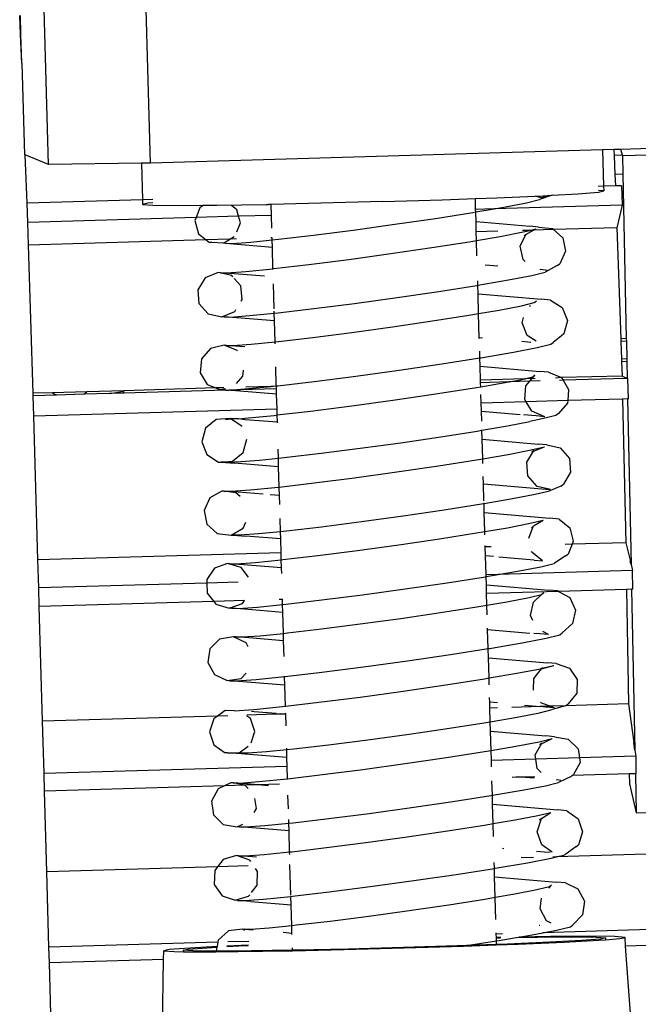
# Model space of a CAD drawing. Units: inches. Extents: x 236 to 1353, y 680 to 1110.
# Drawn here: x 1289 to 1292, y 817 to 822 of the extents above; entities that cross this region are included whole.
import ezdxf

# ---------------------------------------------------------------- set-up
doc = ezdxf.new("R2010")
doc.units = ezdxf.units.IN
doc.header["$MEASUREMENT"] = 0
doc.layers.add('Edges', color=7, linetype='Continuous')

# ---------------------------------------------------------------- blocks, each defined once
blk = doc.blocks.new('Excavator Vibratory Hammer rs')
at = {"layer": 'Edges'}
for p, q in [((10.216, -9.2839), (10.1903, -8.3829)), ((10.7262, -9.2778), (10.7005, -8.3768)), ((10.0753, -8.6342), (10.0715, -8.5398)), ((10.0781, -8.6342), (10.0754, -8.5397)), ((10.0781, -8.6342), (10.0753, -8.6342)), ((10.0822, -8.7777), (10.0753, -8.6342)), ((10.0822, -8.7777), (10.0781, -8.6342)), ((10.0822, -8.7777), (10.081, -8.7777)), ((10.0822, -8.7777), (10.0952, -9.2355)), ((17.368, -9.0835), (13.0822, -9.2089)), ((13.0896, -9.2401), (17.3754, -9.1147)), ((12.9901, -9.2116), (10.7262, -9.2778)), ((13.047, -9.2099), (12.9901, -9.2116)), ((12.9901, -9.2116), (12.9953, -9.3932)), ((13.0822, -9.2089), (13.047, -9.2099)), ((13.047, -9.2099), (13.0482, -9.2399)), ((13.0893, -9.2387), (13.0822, -9.2089)), ((10.0991, -9.2371), (10.0952, -9.2355)), ((10.1086, -9.4777), (10.0991, -9.2371)), ((10.216, -9.2839), (10.0991, -9.2371)), ((13.0893, -9.2387), (13.0482, -9.2399)), ((13.0482, -9.2399), (13.0519, -9.335)), ((13.0896, -9.2401), (13.0893, -9.2387)), ((13.0896, -9.2401), (13.0916, -9.3338)), ((10.6807, -9.2784), (10.216, -9.2839)), ((10.7262, -9.2778), (10.6807, -9.2784)), ((10.6807, -9.2784), (10.6859, -9.4608)), ((13.0916, -9.3338), (13.0519, -9.335)), ((13.0519, -9.335), (13.0541, -9.3915)), ((13.0916, -9.3338), (13.1088, -10.1553)), ((12.9953, -9.3932), (12.9683, -9.394)), ((13.0541, -9.3915), (12.9953, -9.3932)), ((12.9953, -9.3932), (12.9959, -9.4171)), ((13.0851, -9.3906), (13.0541, -9.3915)), ((13.0851, -9.3906), (13.0883, -9.4876)), ((12.1868, -9.4609), (12.353, -9.4547)), ((12.353, -9.4547), (12.4605, -9.4508)), ((12.3545, -9.5091), (12.353, -9.4547)), ((12.4605, -9.4508), (12.6532, -9.4424)), ((12.6532, -9.4424), (12.692, -9.4407)), ((12.6847, -9.4514), (12.6532, -9.4424)), ((12.7371, -9.4382), (12.6734, -9.4603)), ((12.7197, -9.4392), (12.6847, -9.4514)), ((12.692, -9.4407), (12.7197, -9.4392)), ((12.7197, -9.4392), (12.7371, -9.4382)), ((12.7371, -9.4382), (12.8654, -9.4313)), ((12.8654, -9.4313), (12.9691, -9.4232)), ((12.9959, -9.4171), (12.9689, -9.4151)), ((12.9691, -9.4232), (12.9959, -9.4171)), ((10.6859, -9.4608), (10.1086, -9.4777)), ((10.1118, -9.5747), (10.1086, -9.4777)), ((10.7376, -9.4593), (10.6859, -9.4608)), ((10.6859, -9.4608), (10.6866, -9.4847)), ((10.7134, -9.4785), (10.6866, -9.4847)), ((10.6866, -9.4847), (10.7385, -9.4885)), ((10.7381, -9.4766), (10.7134, -9.4785)), ((10.7385, -9.4885), (10.8655, -9.4898)), ((10.8655, -9.4898), (10.9931, -9.4889)), ((10.9742, -9.5008), (10.9545, -9.5501)), ((10.9931, -9.4889), (10.9742, -9.5008)), ((10.9931, -9.4889), (11.059, -9.4885)), ((11.059, -9.4885), (11.3058, -9.4846)), ((11.1583, -9.5109), (11.1326, -9.4904)), ((11.3058, -9.4846), (11.3167, -9.4843)), ((11.3307, -9.4855), (11.3167, -9.4843)), ((11.3307, -9.4855), (11.3306, -9.484)), ((11.8896, -9.4703), (11.3307, -9.4855)), ((11.3322, -9.539), (11.3307, -9.4855)), ((11.8896, -9.4703), (12.1868, -9.4609)), ((12.4472, -9.5064), (12.3545, -9.5091)), ((12.3549, -9.5222), (12.4472, -9.5064)), ((13.0883, -9.4876), (12.4472, -9.5064)), ((12.4472, -9.5064), (12.4949, -9.4982)), ((12.4949, -9.4982), (12.6087, -9.4763)), ((12.6087, -9.4763), (12.6734, -9.4603)), ((13.0883, -9.4876), (13.062, -9.6013)), ((10.9545, -9.5501), (10.1118, -9.5747)), ((10.9545, -9.5501), (10.9487, -9.5647)), ((11.1673, -9.5438), (10.9545, -9.5501)), ((11.1673, -9.5438), (11.1583, -9.5109)), ((11.3322, -9.539), (11.1673, -9.5438)), ((11.1763, -9.5771), (11.1673, -9.5438)), ((11.334, -9.6025), (11.3322, -9.539)), ((11.9498, -9.5839), (12.1538, -9.554)), ((12.1538, -9.554), (12.3397, -9.5247)), ((12.3397, -9.5247), (12.3549, -9.5222)), ((12.3549, -9.5222), (12.3545, -9.5091)), ((12.3563, -9.5705), (12.3549, -9.5222)), ((10.1154, -9.6875), (10.1118, -9.5747)), ((10.9487, -9.5647), (10.9667, -9.6309)), ((11.1588, -9.621), (11.1763, -9.5771)), ((11.7415, -9.6126), (11.9498, -9.5839)), ((12.3577, -9.6219), (12.3563, -9.5705)), ((12.3563, -9.5705), (12.626, -9.5935)), ((12.6257, -9.6141), (12.6573, -9.6063)), ((12.6686, -9.5974), (12.626, -9.5935)), ((12.644, -9.6135), (12.6573, -9.6063)), ((12.6686, -9.5974), (12.7386, -9.6052)), ((12.7386, -9.6052), (12.7446, -9.6106)), ((13.062, -9.6013), (12.7446, -9.6106)), ((13.062, -9.6013), (13.0809, -10.1561)), ((10.9667, -9.6309), (11.0052, -9.6615)), ((11.1236, -9.658), (11.1448, -9.6448)), ((11.3354, -9.6513), (11.3291, -9.652)), ((11.3357, -9.6617), (11.3354, -9.6513)), ((11.3682, -9.6584), (11.5431, -9.638)), ((11.5431, -9.638), (11.7415, -9.6126)), ((12.4658, -9.6187), (12.3577, -9.6219)), ((12.359, -9.6647), (12.3577, -9.6219)), ((12.359, -9.6647), (12.4777, -9.6444)), ((12.4777, -9.6444), (12.5922, -9.6223)), ((12.578, -9.6934), (12.6057, -9.6344)), ((12.6257, -9.6141), (12.589, -9.6151)), ((12.5922, -9.6223), (12.6257, -9.6141)), ((12.5969, -9.6392), (12.6057, -9.6344)), ((12.6057, -9.6344), (12.644, -9.6135)), ((12.6057, -9.6344), (12.6073, -9.6311)), ((12.644, -9.6135), (12.6257, -9.6141)), ((12.7446, -9.6106), (12.644, -9.6135)), ((12.7446, -9.6106), (12.7905, -9.6515)), ((12.7905, -9.6515), (12.8044, -9.7186)), ((11.0052, -9.6615), (10.1154, -9.6875)), ((10.1392, -10.4296), (10.1154, -9.6875)), ((11.1236, -9.658), (11.0052, -9.6615)), ((11.0052, -9.6615), (11.0213, -9.6742)), ((11.0334, -9.6749), (11.0213, -9.6742)), ((11.0916, -9.6781), (11.0334, -9.6749)), ((11.0916, -9.6781), (11.1236, -9.658)), ((11.1028, -9.6787), (11.0916, -9.6781)), ((11.1025, -9.6803), (11.0916, -9.6781)), ((11.3368, -9.6992), (11.1025, -9.6803)), ((11.1028, -9.6787), (11.1342, -9.6792)), ((11.1578, -9.657), (11.1236, -9.658)), ((11.1342, -9.6792), (11.2287, -9.6725)), ((11.2287, -9.6725), (11.3357, -9.6617)), ((11.3357, -9.6617), (11.3682, -9.6584)), ((11.3368, -9.6992), (11.3357, -9.6617)), ((11.3398, -9.806), (11.3368, -9.6992)), ((11.9291, -9.7307), (12.1345, -9.7005)), ((12.1345, -9.7005), (12.3216, -9.6711)), ((12.3216, -9.6711), (12.359, -9.6647)), ((12.3611, -9.7408), (12.359, -9.6647)), ((12.592, -9.7605), (12.578, -9.6934)), ((11.7196, -9.7595), (11.9291, -9.7307)), ((12.8044, -9.7186), (12.7752, -9.7809)), ((11.344, -9.8056), (11.52, -9.7851)), ((11.52, -9.7851), (11.7196, -9.7595)), ((12.4653, -9.7931), (12.4022, -9.7877)), ((12.6019, -9.7694), (12.592, -9.7605)), ((12.7628, -9.7907), (12.7023, -9.8237)), ((12.7628, -9.7907), (12.7752, -9.7809)), ((11, -9.8524), (10.9635, -9.9114)), ((11.0649, -9.8253), (11, -9.8524)), ((11.0767, -9.8259), (11.0649, -9.8253)), ((11.1333, -9.8404), (11.0649, -9.8253)), ((11.1446, -9.8312), (11.0767, -9.8259)), ((11.0767, -9.8259), (11.1087, -9.8264)), ((11.1087, -9.8264), (11.2038, -9.8197)), ((11.1392, -9.8471), (11.1333, -9.8404)), ((11.2968, -9.8435), (11.1446, -9.8312)), ((11.2038, -9.8197), (11.3398, -9.806)), ((11.3398, -9.806), (11.344, -9.8056)), ((11.3399, -9.8081), (11.3398, -9.806)), ((12.5195, -9.8625), (12.636, -9.84)), ((12.636, -9.84), (12.7023, -9.8237)), ((12.6789, -9.8107), (12.6763, -9.8112)), ((12.7139, -9.8146), (12.6789, -9.8107)), ((11.1791, -9.892), (11.1459, -9.8546)), ((11.1848, -9.9604), (11.1791, -9.892)), ((11.3455, -10.0068), (11.342, -9.8818)), ((12.1701, -9.9196), (12.3605, -9.8897)), ((12.3605, -9.8897), (12.3653, -9.8888)), ((12.3653, -9.8888), (12.3647, -9.8665)), ((12.3653, -9.8888), (12.5195, -9.8625)), ((12.3666, -9.9322), (12.3653, -9.8888)), ((10.9635, -9.9114), (10.9692, -9.9798)), ((11.7479, -9.9796), (11.9611, -9.9503)), ((11.9611, -9.9503), (12.1701, -9.9196)), ((12.3694, -10.0305), (12.3666, -9.9322)), ((12.3666, -9.9322), (12.6837, -9.9592)), ((10.9692, -9.9798), (11.015, -10.0314)), ((11.1801, -9.9681), (11.1848, -9.9604)), ((11.545, -10.0056), (11.7479, -9.9796)), ((12.473, -10.0128), (12.5845, -9.9912)), ((12.5845, -9.9912), (12.6479, -9.9756)), ((12.6247, -9.9942), (12.6297, -9.9902)), ((12.6479, -9.9756), (12.6589, -9.967)), ((12.7289, -9.9633), (12.6837, -9.9592)), ((12.7289, -9.9633), (12.7881, -10.0007)), ((12.7881, -10.0007), (12.8138, -10.0649)), ((11.015, -10.0314), (11.0834, -10.0466)), ((11.0834, -10.0466), (11.1483, -10.0194)), ((11.0948, -10.0472), (11.0834, -10.0466)), ((11.1596, -10.0522), (11.0948, -10.0472)), ((11.0948, -10.0472), (11.127, -10.0477)), ((11.127, -10.0477), (11.2236, -10.0408)), ((11.1483, -10.0194), (11.1543, -10.0098)), ((11.2236, -10.0408), (11.3462, -10.0285)), ((11.3462, -10.0285), (11.3459, -10.0193)), ((11.3462, -10.0285), (11.3662, -10.0265)), ((11.3473, -10.0674), (11.3462, -10.0285)), ((11.3662, -10.0265), (11.545, -10.0056)), ((12.1389, -10.0674), (12.321, -10.0387)), ((12.321, -10.0387), (12.3694, -10.0305)), ((12.3694, -10.0305), (12.473, -10.0128)), ((12.3729, -10.1526), (12.3694, -10.0305)), ((12.5872, -10.0767), (12.5944, -10.0496)), ((11.3473, -10.0674), (11.1596, -10.0522)), ((11.3502, -10.1716), (11.3473, -10.0674)), ((11.7346, -10.1249), (11.9389, -10.0967)), ((11.9389, -10.0967), (12.1389, -10.0674)), ((12.6129, -10.1409), (12.5872, -10.0767)), ((12.8138, -10.0649), (12.7962, -10.1313)), ((11.5399, -10.1498), (11.7346, -10.1249)), ((12.658, -10.1694), (12.6129, -10.1409)), ((12.7836, -10.1413), (12.7421, -10.1747)), ((12.7962, -10.1313), (12.7836, -10.1413)), ((11.0958, -10.1891), (11.0276, -10.2052)), ((11.1074, -10.1897), (11.0958, -10.1891)), ((11.16, -10.2154), (11.0958, -10.1891)), ((11.1735, -10.1948), (11.1074, -10.1897)), ((11.1074, -10.1897), (11.1386, -10.1902)), ((11.1386, -10.1902), (11.2313, -10.1836)), ((11.1987, -10.1969), (11.1735, -10.1948)), ((11.2313, -10.1836), (11.3502, -10.1716)), ((11.3502, -10.1716), (11.3682, -10.1698)), ((11.3505, -10.1812), (11.3502, -10.1716)), ((11.3682, -10.1698), (11.5399, -10.1498)), ((12.3882, -10.1539), (12.3729, -10.1526)), ((12.373, -10.1562), (12.3729, -10.1526)), ((12.6298, -10.1745), (12.585, -10.1706)), ((12.6311, -10.1746), (12.6298, -10.1745)), ((12.6625, -10.2007), (12.7303, -10.1839)), ((12.7303, -10.1839), (12.7421, -10.1747)), ((13.1088, -10.1553), (13.0809, -10.1561)), ((13.0809, -10.1561), (13.0814, -10.1695)), ((13.1091, -10.1686), (13.0814, -10.1695)), ((13.0814, -10.1695), (13.0844, -10.2584)), ((13.1088, -10.1553), (13.1091, -10.1686)), ((13.1091, -10.1686), (13.111, -10.2576)), ((11.0276, -10.2052), (10.9816, -10.2578)), ((11.1614, -10.2177), (11.16, -10.2154)), ((12.3757, -10.2522), (12.3748, -10.219)), ((12.3806, -10.2515), (12.5432, -10.2237)), ((12.5432, -10.2237), (12.6625, -10.2007)), ((10.9816, -10.2578), (10.9752, -10.3266)), ((11.972, -10.3135), (12.1857, -10.2821)), ((12.1857, -10.2821), (12.3757, -10.2522)), ((12.3757, -10.2522), (12.3806, -10.2515)), ((12.3769, -10.2943), (12.3757, -10.2522)), ((12.3789, -10.364), (12.3769, -10.2943)), ((12.3769, -10.2943), (12.6752, -10.3197)), ((13.111, -10.2576), (13.0844, -10.2584)), ((13.0844, -10.2584), (13.0849, -10.2717)), ((13.1112, -10.271), (13.0849, -10.2717)), ((13.0849, -10.2717), (13.0873, -10.3433)), ((13.111, -10.2576), (13.1112, -10.271)), ((13.1112, -10.271), (13.113, -10.3536)), ((10.9752, -10.3266), (11.011, -10.3855)), ((11.1574, -10.3797), (11.1895, -10.3432)), ((11.1895, -10.3432), (11.1921, -10.3143)), ((11.3565, -10.3921), (11.3538, -10.297)), ((11.5467, -10.37), (11.754, -10.3435)), ((11.754, -10.3435), (11.972, -10.3135)), ((12.6408, -10.3476), (12.6515, -10.3392)), ((12.643, -10.3489), (12.6515, -10.3392)), ((12.7194, -10.3237), (12.6752, -10.3197)), ((12.7194, -10.3237), (12.7837, -10.3509)), ((13.0873, -10.3433), (12.7837, -10.3509)), ((13.0873, -10.3433), (13.1085, -10.3518)), ((11.011, -10.3855), (11.0533, -10.4028)), ((11.3309, -10.3947), (11.2031, -10.3984)), ((11.2184, -10.406), (11.3309, -10.3947)), ((11.3309, -10.3947), (11.3565, -10.3921)), ((11.3566, -10.394), (11.3309, -10.3947)), ((11.3565, -10.3921), (11.364, -10.3914)), ((11.3566, -10.394), (11.3565, -10.3921)), ((11.3569, -10.4064), (11.3566, -10.394)), ((11.364, -10.3914), (11.5467, -10.37)), ((12.5985, -10.3576), (12.3789, -10.364)), ((12.3792, -10.3764), (12.3789, -10.364)), ((12.5211, -10.3726), (12.3792, -10.3764)), ((12.3798, -10.3967), (12.3792, -10.3764)), ((12.3798, -10.3967), (12.5211, -10.3726)), ((12.5211, -10.3726), (12.5227, -10.3722)), ((12.5227, -10.3722), (12.5789, -10.3629)), ((12.6252, -10.3692), (12.5227, -10.3722)), ((12.5789, -10.3629), (12.5985, -10.3576)), ((12.5985, -10.3576), (12.6037, -10.3575)), ((12.6003, -10.4602), (12.606, -10.3913)), ((12.6037, -10.3575), (12.6062, -10.3561)), ((12.606, -10.3913), (12.6252, -10.3692)), ((12.6062, -10.3561), (12.6408, -10.3476)), ((12.6062, -10.3561), (12.6401, -10.3496)), ((12.6364, -10.3565), (12.6062, -10.3561)), ((12.6252, -10.3692), (12.6364, -10.3565)), ((12.6767, -10.3677), (12.6252, -10.3692)), ((12.6364, -10.3565), (12.6417, -10.3504)), ((12.653, -10.356), (12.6364, -10.3565)), ((12.7837, -10.3509), (12.7537, -10.3531)), ((12.7919, -10.3644), (12.7737, -10.3649)), ((12.7837, -10.3509), (12.7919, -10.3644)), ((13.1085, -10.3551), (12.7919, -10.3644)), ((12.7919, -10.3644), (12.8199, -10.4102)), ((13.1085, -10.3518), (13.113, -10.3536)), ((13.1085, -10.3518), (13.1085, -10.3551)), ((13.113, -10.355), (13.1085, -10.3551)), ((13.113, -10.3536), (13.1161, -10.3549)), ((13.113, -10.3536), (13.113, -10.355)), ((13.1161, -10.3549), (13.113, -10.355)), ((13.119, -10.4572), (13.1161, -10.3549)), ((10.2366, -10.4267), (10.1392, -10.4296)), ((10.1396, -10.442), (10.1392, -10.4296)), ((10.2552, -10.4386), (10.1396, -10.442)), ((10.1425, -10.5443), (10.1396, -10.442)), ((10.4078, -10.4217), (10.2366, -10.4267)), ((10.2366, -10.4267), (10.2552, -10.4386)), ((10.392, -10.4346), (10.2552, -10.4386)), ((10.392, -10.4346), (10.4078, -10.4217)), ((10.5208, -10.4308), (10.392, -10.4346)), ((10.5933, -10.4163), (10.4078, -10.4217)), ((10.5208, -10.4308), (10.5874, -10.4204)), ((10.5937, -10.4287), (10.5208, -10.4308)), ((10.5874, -10.4204), (10.5934, -10.4195)), ((11.0533, -10.4028), (10.5933, -10.4163)), ((10.5934, -10.4195), (10.5933, -10.4163)), ((10.5937, -10.4287), (10.5934, -10.4195)), ((11.1035, -10.4138), (10.5937, -10.4287)), ((11.0935, -10.4017), (11.0533, -10.4028)), ((11.0533, -10.4028), (11.0752, -10.4118)), ((11.0752, -10.4118), (11.1022, -10.4054)), ((11.0869, -10.4125), (11.0752, -10.4118)), ((11.1035, -10.4138), (11.0869, -10.4125)), ((11.1035, -10.4138), (11.1198, -10.413)), ((11.1532, -10.4177), (11.1035, -10.4138)), ((11.1198, -10.413), (11.2184, -10.406)), ((11.3569, -10.4064), (11.1198, -10.413)), ((11.3577, -10.4342), (11.1532, -10.4177)), ((11.3577, -10.4342), (11.3569, -10.4064)), ((11.3599, -10.5087), (11.3577, -10.4342)), ((11.9513, -10.4621), (12.1645, -10.4308)), ((12.1645, -10.4308), (12.3588, -10.4003)), ((12.3588, -10.4003), (12.3798, -10.3967)), ((12.3822, -10.4787), (12.3809, -10.4355)), ((12.8199, -10.4102), (12.8153, -10.4661)), ((11.5271, -10.5185), (11.7339, -10.4921)), ((11.7339, -10.4921), (11.9513, -10.4621)), ((12.6076, -10.4721), (12.3822, -10.4787)), ((12.3833, -10.5194), (12.3822, -10.4787)), ((12.6076, -10.4721), (12.6003, -10.4602)), ((12.8153, -10.4661), (12.6076, -10.4721)), ((12.6365, -10.5195), (12.6076, -10.4721)), ((12.8142, -10.4791), (12.7687, -10.5312)), ((12.8153, -10.4661), (12.8142, -10.4791)), ((13.0905, -10.458), (12.8153, -10.4661)), ((13.1152, -10.4573), (13.0905, -10.458)), ((13.0905, -10.458), (13.1063, -11.1772)), ((13.119, -10.4572), (13.1152, -10.4573)), ((13.1152, -10.4573), (13.1326, -11.2856)), ((11.3599, -10.5087), (10.1425, -10.5443)), ((11.1996, -10.5544), (11.3449, -10.5398)), ((11.3449, -10.5398), (11.3607, -10.538)), ((11.3607, -10.538), (11.3599, -10.5087)), ((11.3607, -10.538), (11.5271, -10.5185)), ((11.3617, -10.5746), (11.3607, -10.538)), ((12.3847, -10.5683), (12.3833, -10.5194)), ((12.3833, -10.5194), (12.5775, -10.5358)), ((12.6576, -10.5427), (12.5949, -10.5373)), ((12.7008, -10.5467), (12.6365, -10.5195)), ((12.7008, -10.5467), (12.6576, -10.5427)), ((12.7567, -10.5407), (12.6874, -10.5578)), ((12.7687, -10.5312), (12.7567, -10.5407)), ((10.163, -11.2633), (10.1425, -10.5443)), ((11.0558, -10.5602), (11.0019, -10.6043)), ((11.1253, -10.556), (11.0558, -10.5602)), ((11.1305, -10.5593), (11.1012, -10.5614)), ((11.1366, -10.5566), (11.1253, -10.556)), ((11.1305, -10.5593), (11.1253, -10.556)), ((11.1521, -10.5578), (11.1305, -10.5593)), ((11.1837, -10.5932), (11.1305, -10.5593)), ((11.1521, -10.5578), (11.1366, -10.5566)), ((11.1538, -10.5579), (11.1521, -10.5578)), ((11.1637, -10.557), (11.1538, -10.5579)), ((11.1671, -10.5571), (11.1637, -10.557)), ((11.1671, -10.5571), (11.1996, -10.5544)), ((11.2011, -10.5616), (11.1671, -10.5571)), ((11.3617, -10.5746), (11.2011, -10.5616)), ((11.3618, -10.5766), (11.3617, -10.5746)), ((12.5146, -10.5926), (12.6262, -10.571)), ((12.6874, -10.5578), (12.6262, -10.571)), ((11.0019, -10.6043), (10.9841, -10.6715)), ((11.1845, -10.5952), (11.1837, -10.5932)), ((12.1802, -10.6472), (12.3625, -10.6186)), ((12.3625, -10.6186), (12.386, -10.6145)), ((12.386, -10.6145), (12.5146, -10.5926)), ((12.386, -10.6145), (12.386, -10.6118)), ((12.3873, -10.6597), (12.386, -10.6145)), ((10.9841, -10.6715), (11.0092, -10.736)), ((11.1911, -10.7249), (11.2087, -10.6584)), ((11.7755, -10.7048), (11.98, -10.6766)), ((11.98, -10.6766), (12.1802, -10.6472)), ((12.3901, -10.7569), (12.3873, -10.6597)), ((12.3873, -10.6597), (12.6675, -10.6836)), ((12.7107, -10.6875), (12.6675, -10.6836)), ((12.7107, -10.6875), (12.7784, -10.7031)), ((11.0092, -10.736), (11.0677, -10.7733)), ((11.1372, -10.7691), (11.1911, -10.7249)), ((11.3669, -10.754), (11.3656, -10.7088)), ((11.4088, -10.7498), (11.5807, -10.7297)), ((11.5807, -10.7297), (11.7755, -10.7048)), ((12.3901, -10.7569), (12.517, -10.7352)), ((12.517, -10.7352), (12.6332, -10.7128)), ((12.6106, -10.7741), (12.6435, -10.7198)), ((12.6332, -10.7128), (12.6993, -10.6965)), ((12.6362, -10.7228), (12.6467, -10.7146)), ((12.6362, -10.7228), (12.6435, -10.7198)), ((12.6435, -10.7198), (12.6993, -10.6965)), ((12.6435, -10.7198), (12.6467, -10.7146)), ((12.7784, -10.7031), (12.8239, -10.7555)), ((11.0677, -10.7733), (11.0796, -10.7739)), ((11.0796, -10.7739), (11.1372, -10.7691)), ((11.0796, -10.7739), (11.1474, -10.7792)), ((11.1131, -10.7745), (11.0796, -10.7739)), ((11.1131, -10.7745), (11.179, -10.7701)), ((11.3681, -10.7971), (11.1474, -10.7792)), ((11.179, -10.7701), (11.2718, -10.7636)), ((11.2718, -10.7636), (11.3669, -10.754)), ((11.3669, -10.754), (11.4088, -10.7498)), ((11.3681, -10.7971), (11.3669, -10.754)), ((12.1687, -10.7921), (12.3585, -10.7623)), ((12.3585, -10.7623), (12.3901, -10.7569)), ((12.3908, -10.7803), (12.3901, -10.7569)), ((12.6165, -10.8432), (12.6106, -10.7741)), ((12.8239, -10.7555), (12.8297, -10.8246)), ((11.371, -10.8983), (11.3681, -10.7971)), ((11.7477, -10.852), (11.9603, -10.8227)), ((11.9603, -10.8227), (12.1687, -10.7921)), ((12.8297, -10.8246), (12.7937, -10.884)), ((11.371, -10.8983), (11.5454, -10.8779)), ((11.5454, -10.8779), (11.7477, -10.852)), ((12.3937, -10.8823), (12.3926, -10.8452)), ((12.3961, -10.9673), (12.3937, -10.8823)), ((12.3937, -10.8823), (12.6854, -10.9071)), ((12.6619, -10.8955), (12.6165, -10.8432)), ((12.7815, -10.8937), (12.7937, -10.884)), ((11.084, -10.9187), (11.0236, -10.9527)), ((11.0961, -10.9193), (11.084, -10.9187)), ((11.1649, -10.9247), (11.0961, -10.9193)), ((11.1532, -10.9267), (11.0961, -10.9193)), ((11.0961, -10.9193), (11.1285, -10.9198)), ((11.1285, -10.9198), (11.2248, -10.913)), ((11.175, -10.9466), (11.1532, -10.9267)), ((11.2912, -10.9349), (11.1649, -10.9247)), ((11.2248, -10.913), (11.367, -10.8987)), ((11.367, -10.8987), (11.371, -10.8983)), ((11.3722, -10.9415), (11.371, -10.8983)), ((12.6533, -10.9361), (12.539, -10.9581)), ((12.7183, -10.9201), (12.6533, -10.9361)), ((12.7296, -10.9111), (12.6619, -10.8955)), ((12.6854, -10.9071), (12.7296, -10.9111)), ((12.7815, -10.8937), (12.7183, -10.9201)), ((11.0236, -10.9527), (10.995, -11.0157)), ((11.3722, -10.9415), (11.326, -10.9377)), ((11.3735, -10.9861), (11.3722, -10.9415)), ((12.3831, -10.9848), (12.1964, -11.0141)), ((12.3965, -10.9825), (12.3831, -10.9848)), ((12.3965, -10.9825), (12.3964, -10.9767)), ((12.539, -10.9581), (12.3965, -10.9825)), ((12.3978, -11.0266), (12.3965, -10.9825)), ((10.995, -11.0157), (11.0091, -11.0837)), ((12.1964, -11.0141), (11.9915, -11.0442)), ((12.4005, -11.1212), (12.3978, -11.0266)), ((12.3978, -11.0266), (12.7266, -11.0546)), ((11.0091, -11.0837), (11.0606, -11.1307)), ((11.1902, -11.1047), (11.2044, -11.0735)), ((11.3773, -11.1221), (11.3754, -11.0554)), ((11.7823, -11.073), (11.583, -11.0985)), ((11.9915, -11.0442), (11.7823, -11.073)), ((12.5137, -11.1019), (12.6272, -11.08)), ((12.6272, -11.08), (12.6918, -11.064)), ((12.6441, -11.0931), (12.6918, -11.064)), ((12.7725, -11.0587), (12.7266, -11.0546)), ((12.7725, -11.0587), (12.8261, -11.1022)), ((11.0606, -11.1307), (11.1297, -11.1387)), ((11.1297, -11.1387), (11.1902, -11.1047)), ((11.2674, -11.1331), (11.1725, -11.1398)), ((11.3773, -11.1221), (11.2674, -11.1331)), ((11.4074, -11.119), (11.3773, -11.1221)), ((11.3784, -11.1584), (11.3773, -11.1221)), ((11.583, -11.0985), (11.4074, -11.119)), ((12.1735, -11.1575), (12.3589, -11.1283)), ((12.3589, -11.1283), (12.4005, -11.1212)), ((12.4005, -11.1212), (12.5137, -11.1019)), ((12.401, -11.1377), (12.4005, -11.1212)), ((12.62, -11.1535), (12.6433, -11.0951)), ((12.6338, -11.1012), (12.6433, -11.0951)), ((12.6433, -11.0951), (12.6441, -11.0931)), ((12.8261, -11.1022), (12.8433, -11.169)), ((11.1297, -11.1387), (11.1409, -11.1393)), ((11.1409, -11.1393), (11.2044, -11.1443)), ((11.1725, -11.1398), (11.1409, -11.1393)), ((11.3784, -11.1584), (11.2044, -11.1443)), ((11.3804, -11.2277), (11.3784, -11.1584)), ((11.9699, -11.1874), (12.1735, -11.1575)), ((12.8433, -11.169), (12.837, -11.185)), ((13.1063, -11.1772), (12.837, -11.185)), ((13.1063, -11.1772), (13.1276, -11.2652)), ((11.3804, -11.2277), (10.163, -11.2633)), ((11.3814, -11.2625), (11.3804, -11.2277)), ((11.5641, -11.2413), (11.7621, -11.216)), ((11.7621, -11.216), (11.9699, -11.1874)), ((12.4027, -11.1977), (12.4025, -11.1906)), ((12.4328, -11.1969), (12.4027, -11.1977)), ((12.404, -11.2435), (12.4027, -11.1977)), ((12.6355, -11.2246), (12.6346, -11.221)), ((12.6892, -11.2681), (12.6355, -11.2246)), ((12.837, -11.185), (12.8026, -11.186)), ((12.837, -11.185), (12.8176, -11.2337)), ((10.167, -11.4033), (10.163, -11.2633)), ((11.1126, -11.2812), (11.0469, -11.3041)), ((11.1244, -11.2819), (11.1126, -11.2812)), ((11.1798, -11.301), (11.1126, -11.2812)), ((11.1918, -11.2871), (11.1244, -11.2819)), ((11.1244, -11.2819), (11.1561, -11.2824)), ((11.1561, -11.2824), (11.2504, -11.2757)), ((11.2504, -11.2757), (11.3814, -11.2625)), ((11.3814, -11.2625), (11.3896, -11.2617)), ((11.3825, -11.3026), (11.3814, -11.2625)), ((11.3896, -11.2617), (11.5641, -11.2413)), ((12.4067, -11.3378), (12.404, -11.2435)), ((12.4431, -11.2468), (12.404, -11.2435)), ((12.6476, -11.2643), (12.471, -11.2492)), ((12.6476, -11.2643), (12.6892, -11.2681)), ((12.6805, -11.2971), (12.7471, -11.2807)), ((12.8051, -11.2435), (12.7471, -11.2807)), ((12.8051, -11.2435), (12.8176, -11.2337)), ((13.1276, -11.2652), (13.1289, -11.2706)), ((13.1326, -11.2856), (13.1289, -11.2706)), ((11.0469, -11.3041), (11.0079, -11.3609)), ((11.2177, -11.3492), (11.1798, -11.301)), ((11.3825, -11.3026), (11.1918, -11.2871)), ((11.3833, -11.3316), (11.3825, -11.3026)), ((13.1401, -11.3163), (12.4678, -11.336)), ((12.4678, -11.336), (12.5634, -11.3197)), ((12.5634, -11.3197), (12.6805, -11.2971)), ((13.1326, -11.2856), (13.1401, -11.3163)), ((13.1417, -11.4099), (13.1401, -11.3163)), ((11.0086, -11.3787), (10.167, -11.4033)), ((11.0079, -11.3609), (11.0086, -11.3787)), ((11.1653, -11.3741), (11.0086, -11.3787)), ((11.0086, -11.3787), (11.0105, -11.4299)), ((12.0024, -11.4079), (12.2123, -11.3771)), ((12.2123, -11.3771), (12.4037, -11.347)), ((12.4037, -11.347), (12.4069, -11.3464)), ((12.4678, -11.336), (12.4067, -11.3378)), ((12.4069, -11.3464), (12.4067, -11.3378)), ((12.4069, -11.3464), (12.4678, -11.336)), ((12.4081, -11.3877), (12.4069, -11.3464)), ((10.1697, -11.4969), (10.167, -11.4033)), ((11.7883, -11.4374), (12.0024, -11.4079)), ((12.4093, -11.4313), (12.4081, -11.3877)), ((12.4081, -11.3877), (12.7205, -11.4143)), ((12.7699, -11.4208), (12.4093, -11.4313)), ((12.6849, -11.4354), (12.6958, -11.4268)), ((12.7655, -11.4183), (12.7205, -11.4143)), ((12.7655, -11.4183), (12.7699, -11.4208)), ((13.1106, -11.4108), (12.7699, -11.4208)), ((12.7699, -11.4208), (12.8262, -11.4517)), ((13.1352, -11.4101), (13.1106, -11.4108)), ((13.1106, -11.4108), (13.1203, -11.9839)), ((13.1417, -11.4099), (13.1352, -11.4101)), ((13.1352, -11.4101), (13.1521, -12.2157)), ((11.0429, -11.4712), (10.1697, -11.4969)), ((11.0105, -11.4299), (11.0429, -11.4712)), ((11.1969, -11.4666), (11.0429, -11.4712)), ((11.0429, -11.4712), (11.0536, -11.4848)), ((11.1865, -11.4817), (11.1969, -11.4666)), ((11.387, -11.4612), (11.3713, -11.4617)), ((11.387, -11.4612), (11.387, -11.4599)), ((11.3877, -11.4862), (11.387, -11.4612)), ((11.4048, -11.4844), (11.5845, -11.4635)), ((11.5845, -11.4635), (11.7883, -11.4374)), ((12.411, -11.4894), (12.4093, -11.4313)), ((12.411, -11.4894), (12.511, -11.4723)), ((12.511, -11.4723), (12.6218, -11.4509)), ((12.6218, -11.4509), (12.6849, -11.4354)), ((12.6292, -11.5413), (12.6438, -11.4738)), ((12.6438, -11.4738), (12.6849, -11.4354)), ((12.8262, -11.4517), (12.8547, -11.5141)), ((10.186, -12.0698), (10.1697, -11.4969)), ((11.0536, -11.4848), (11.1209, -11.5046)), ((11.1209, -11.5046), (11.1865, -11.4817)), ((11.1324, -11.5052), (11.1209, -11.5046)), ((11.1975, -11.5103), (11.1324, -11.5052)), ((11.1324, -11.5052), (11.1646, -11.5057)), ((11.1646, -11.5057), (11.2617, -11.4988)), ((11.3889, -11.5258), (11.1975, -11.5103)), ((11.2617, -11.4988), (11.3877, -11.4862)), ((11.3877, -11.4862), (11.4048, -11.4844)), ((11.3889, -11.5258), (11.3877, -11.4862)), ((11.3919, -11.6305), (11.3889, -11.5258)), ((11.98, -11.5558), (12.1789, -11.5266)), ((12.1789, -11.5266), (12.3599, -11.4981)), ((12.3599, -11.4981), (12.411, -11.4894)), ((12.4124, -11.5383), (12.411, -11.4894)), ((12.8547, -11.5141), (12.8402, -11.5817)), ((11.7769, -11.5837), (11.98, -11.5558)), ((12.641, -11.567), (12.6292, -11.5413)), ((11.4126, -11.6285), (11.5833, -11.6085)), ((11.5833, -11.6085), (11.7769, -11.5837)), ((12.4145, -11.6109), (12.4143, -11.6054)), ((12.4172, -11.7071), (12.4145, -11.6109)), ((12.4145, -11.6109), (12.6266, -11.629)), ((12.7185, -11.6371), (12.6909, -11.6219)), ((12.8402, -11.5817), (12.7882, -11.6286)), ((11.0724, -11.6591), (11.0237, -11.7081)), ((11.1416, -11.6476), (11.0724, -11.6591)), ((11.1532, -11.6482), (11.1416, -11.6476)), ((11.2049, -11.6781), (11.1416, -11.6476)), ((11.219, -11.6533), (11.1532, -11.6482)), ((11.1532, -11.6482), (11.1842, -11.6487)), ((11.1842, -11.6487), (11.2764, -11.6422)), ((11.3929, -11.6674), (11.219, -11.6533)), ((11.2764, -11.6422), (11.3919, -11.6305)), ((11.3919, -11.6305), (11.4126, -11.6285)), ((11.3929, -11.6674), (11.3919, -11.6305)), ((11.3951, -11.7462), (11.3929, -11.6674)), ((12.588, -11.678), (12.708, -11.6548)), ((12.676, -11.6332), (12.6458, -11.6306)), ((12.7185, -11.6371), (12.676, -11.6332)), ((12.708, -11.6548), (12.7763, -11.638)), ((12.7763, -11.638), (12.7882, -11.6286)), ((11.0237, -11.7081), (11.0142, -11.776)), ((11.2159, -11.6982), (11.2049, -11.6781)), ((12.2281, -11.7368), (12.4172, -11.7071)), ((12.4172, -11.7071), (12.4242, -11.706)), ((12.4185, -11.7525), (12.4172, -11.7071)), ((12.4242, -11.706), (12.588, -11.678)), ((11.7936, -11.7986), (12.013, -11.7684)), ((12.013, -11.7684), (12.2281, -11.7368)), ((12.4214, -11.8539), (12.4185, -11.7525)), ((12.4185, -11.7525), (12.7134, -11.7776)), ((11.0142, -11.776), (11.0474, -11.8369)), ((11.585, -11.8253), (11.7936, -11.7986)), ((12.5599, -11.8302), (12.6784, -11.8074)), ((12.6464, -11.8557), (12.6842, -11.8082)), ((12.6784, -11.8074), (12.6864, -11.8054)), ((12.6791, -11.8096), (12.6842, -11.8082)), ((12.6842, -11.8082), (12.7458, -11.7908)), ((12.6842, -11.8082), (12.6864, -11.8054)), ((12.6864, -11.8054), (12.7458, -11.7908)), ((12.6864, -11.8054), (12.6897, -11.8012)), ((12.7574, -11.7816), (12.7134, -11.7776)), ((12.7574, -11.7816), (12.8236, -11.8043)), ((12.8236, -11.8043), (12.863, -11.8607)), ((11.0474, -11.8369), (11.1107, -11.8673)), ((11.1107, -11.8673), (11.1799, -11.8559)), ((11.1225, -11.868), (11.1107, -11.8673)), ((11.1893, -11.8732), (11.1225, -11.868)), ((11.1225, -11.868), (11.1555, -11.8685)), ((11.1555, -11.8685), (11.2548, -11.8615)), ((11.1799, -11.8559), (11.2053, -11.8302)), ((11.2548, -11.8615), (11.398, -11.8471)), ((11.398, -11.8471), (11.3979, -11.8443)), ((11.398, -11.8471), (11.4013, -11.8467)), ((11.3993, -11.8902), (11.398, -11.8471)), ((11.4013, -11.8467), (11.585, -11.8253)), ((12.2047, -11.8883), (12.3983, -11.8578)), ((12.3983, -11.8578), (12.4214, -11.8539)), ((12.4214, -11.8539), (12.5599, -11.8302)), ((12.4224, -11.8887), (12.4214, -11.8539)), ((12.6444, -11.9146), (12.6464, -11.8557)), ((12.863, -11.8607), (12.8606, -11.9292)), ((11.3993, -11.8902), (11.1893, -11.8732)), ((11.4023, -11.9952), (11.3993, -11.8902)), ((11.7757, -11.9493), (11.9923, -11.9195)), ((11.9923, -11.9195), (12.2047, -11.8883)), ((11.5697, -11.9757), (11.7757, -11.9493)), ((12.4248, -11.9753), (12.4242, -11.9517)), ((12.8606, -11.9292), (12.8173, -11.9836)), ((11.1, -12.0172), (11.062, -12.0442)), ((11.1453, -12.0184), (11.1, -12.0172)), ((11.1453, -12.0184), (11.2434, -12.0114)), ((11.2434, -12.0114), (11.3881, -11.9969)), ((11.3881, -11.9969), (11.4023, -11.9952)), ((11.4023, -11.9952), (11.5697, -11.9757)), ((12.4636, -11.9786), (12.4248, -11.9753)), ((12.4257, -12.0042), (12.4248, -11.9753)), ((12.4647, -12.0031), (12.4257, -12.0042)), ((12.4276, -12.0725), (12.4257, -12.0042)), ((12.6777, -11.9969), (12.536, -12.001)), ((12.5996, -11.9902), (12.6777, -11.9969)), ((12.6743, -12.0279), (12.7384, -12.0121)), ((12.7268, -11.9954), (12.6777, -11.9969)), ((12.706, -11.9993), (12.6777, -11.9969)), ((12.6834, -11.9806), (12.68, -11.9756)), ((12.7268, -11.9954), (12.6834, -11.9806)), ((12.7496, -12.0033), (12.706, -11.9993)), ((12.8051, -11.9932), (12.7268, -11.9954)), ((12.7496, -12.0033), (12.7268, -11.9954)), ((12.8051, -11.9932), (12.7384, -12.0121)), ((12.8051, -11.9932), (12.8173, -11.9836)), ((13.1203, -11.9839), (12.8051, -11.9932)), ((13.1203, -11.9839), (13.1468, -12.1772)), ((11.062, -12.0442), (10.186, -12.0698)), ((10.1935, -12.3325), (10.186, -12.0698)), ((11.043, -12.0576), (11.0213, -12.1228)), ((11.062, -12.0442), (11.043, -12.0576)), ((11.1129, -12.0427), (11.062, -12.0442)), ((11.2275, -12.0572), (11.2068, -12.0426)), ((11.3516, -12.0357), (11.2101, -12.0398)), ((11.2494, -12.1223), (11.2275, -12.0572)), ((11.246, -12.0227), (11.2315, -12.0215)), ((11.3555, -12.0315), (11.246, -12.0227)), ((11.3923, -12.0345), (11.353, -12.0356)), ((11.3923, -12.0345), (11.3749, -12.0331)), ((11.4034, -12.0342), (11.3923, -12.0345)), ((11.4034, -12.0354), (11.3923, -12.0345)), ((11.4034, -12.0342), (11.4032, -12.0298)), ((11.4034, -12.0354), (11.4034, -12.0342)), ((11.405, -12.0926), (11.4034, -12.0354)), ((12.4276, -12.0725), (12.5616, -12.0496)), ((12.5616, -12.0496), (12.6743, -12.0279)), ((12.0215, -12.1345), (12.2237, -12.1048)), ((12.2237, -12.1048), (12.4079, -12.0759)), ((12.4079, -12.0759), (12.4276, -12.0725)), ((12.429, -12.1205), (12.4276, -12.0725)), ((11.0213, -12.1228), (11.0432, -12.1879)), ((11.2307, -12.1784), (11.2494, -12.1223)), ((11.6183, -12.1882), (11.815, -12.163)), ((11.815, -12.163), (12.0215, -12.1345)), ((12.4317, -12.2167), (12.429, -12.1205)), ((12.429, -12.1205), (12.7059, -12.1441)), ((12.6717, -12.1731), (12.7376, -12.1569)), ((12.6834, -12.1826), (12.7376, -12.1569)), ((12.7489, -12.148), (12.7059, -12.1441)), ((12.7489, -12.148), (12.8183, -12.1597)), ((12.8183, -12.1597), (12.8674, -12.2089)), ((11.0432, -12.1879), (11.1002, -12.228)), ((11.1707, -12.2278), (11.2161, -12.1957)), ((11.3066, -12.2223), (11.4084, -12.2121)), ((11.4084, -12.2121), (11.4083, -12.2057)), ((11.4084, -12.2121), (11.4449, -12.2084)), ((11.4096, -12.2525), (11.4084, -12.2121)), ((11.4449, -12.2084), (11.6183, -12.1882)), ((12.3982, -12.2224), (12.4317, -12.2167)), ((12.4317, -12.2167), (12.556, -12.1955)), ((12.4332, -12.2669), (12.4317, -12.2167)), ((12.556, -12.1955), (12.6717, -12.1731)), ((12.6529, -12.2387), (12.6834, -12.1826)), ((12.6753, -12.1864), (12.6858, -12.1781)), ((12.6753, -12.1864), (12.6834, -12.1826)), ((12.8674, -12.2089), (12.8741, -12.254)), ((13.1521, -12.2157), (13.1468, -12.1772)), ((13.1521, -12.2157), (13.1562, -12.2458)), ((11.1123, -12.2286), (11.1002, -12.228)), ((11.1809, -12.234), (11.1123, -12.2286)), ((11.1123, -12.2286), (11.1461, -12.2292)), ((11.1461, -12.2292), (11.1707, -12.2278)), ((11.1707, -12.2278), (11.2129, -12.2289)), ((11.4096, -12.2525), (11.1809, -12.234)), ((11.2129, -12.2289), (11.3066, -12.2223)), ((11.4109, -12.2969), (11.4096, -12.2525)), ((12.0017, -12.2826), (12.2091, -12.2522)), ((12.2091, -12.2522), (12.3982, -12.2224)), ((12.6561, -12.2604), (12.4332, -12.2669)), ((12.4341, -12.299), (12.4332, -12.2669)), ((12.6561, -12.2604), (12.6529, -12.2387)), ((12.8741, -12.254), (12.6561, -12.2604)), ((12.6629, -12.3065), (12.6561, -12.2604)), ((13.1562, -12.2458), (12.8741, -12.254)), ((12.8741, -12.254), (12.8774, -12.2767)), ((13.1562, -12.2458), (13.157, -12.3333)), ((11.4109, -12.2969), (10.1935, -12.3325)), ((11.4126, -12.3581), (11.4109, -12.2969)), ((11.5884, -12.3376), (11.79, -12.3118)), ((11.79, -12.3118), (12.0017, -12.2826)), ((12.6824, -12.326), (12.6629, -12.3065)), ((12.8774, -12.2767), (12.8446, -12.3373)), ((10.196, -12.4199), (10.1935, -12.3325)), ((11.2691, -12.3726), (11.4108, -12.3583)), ((11.4108, -12.3583), (11.4126, -12.3581)), ((11.4126, -12.3581), (11.5884, -12.3376)), ((12.5818, -12.3501), (12.5371, -12.3514)), ((12.5818, -12.3501), (12.5571, -12.348)), ((12.6511, -12.3481), (12.5818, -12.3501)), ((12.6481, -12.3557), (12.5818, -12.3501)), ((12.7624, -12.3642), (12.7574, -12.3653)), ((12.7814, -12.3674), (12.7624, -12.3642)), ((12.8322, -12.347), (12.7699, -12.3765)), ((12.8322, -12.347), (12.8378, -12.3426)), ((12.8378, -12.3426), (12.8345, -12.3427)), ((13.1237, -12.3342), (12.8378, -12.3426)), ((12.8378, -12.3426), (12.8446, -12.3373)), ((13.1546, -12.3333), (13.1237, -12.3342)), ((13.1237, -12.3342), (13.1241, -12.3834)), ((13.1546, -12.3333), (13.1587, -12.5288)), ((13.157, -12.3333), (13.1546, -12.3333)), ((11.0974, -12.3935), (10.196, -12.4199)), ((11.0657, -12.409), (11.0326, -12.47)), ((11.0974, -12.3935), (11.0657, -12.409)), ((11.1288, -12.3782), (11.0974, -12.3935)), ((11.198, -12.3894), (11.0974, -12.3935)), ((11.1408, -12.3789), (11.1288, -12.3782)), ((11.2094, -12.3842), (11.1408, -12.3789)), ((11.198, -12.3894), (11.1408, -12.3789)), ((11.1408, -12.3789), (11.1731, -12.3794)), ((11.1731, -12.3794), (11.2691, -12.3726)), ((11.1991, -12.3906), (11.198, -12.3894)), ((11.2644, -12.3886), (11.1991, -12.3906)), ((11.2152, -12.4067), (11.1991, -12.3906)), ((11.2644, -12.3886), (11.2094, -12.3842)), ((11.3724, -12.3855), (11.2644, -12.3886)), ((11.3167, -12.3929), (11.2644, -12.3886)), ((12.4381, -12.4407), (12.436, -12.3681)), ((12.5881, -12.4151), (12.704, -12.3927)), ((12.704, -12.3927), (12.7699, -12.3765)), ((13.1241, -12.3834), (13.1587, -12.5288)), ((10.2076, -12.8238), (10.196, -12.4199)), ((11.2565, -12.5063), (11.2495, -12.4577)), ((11.4169, -12.5088), (11.4149, -12.44)), ((12.2409, -12.4718), (12.4302, -12.4421)), ((12.4302, -12.4421), (12.4381, -12.4407)), ((12.4381, -12.4407), (12.5881, -12.4151)), ((12.4394, -12.4859), (12.4381, -12.4407)), ((11.0326, -12.47), (11.0424, -12.5379)), ((11.2453, -12.527), (11.2565, -12.5063)), ((11.8212, -12.5315), (12.0331, -12.5023)), ((12.0331, -12.5023), (12.2409, -12.4718)), ((12.4422, -12.5828), (12.4394, -12.4859)), ((12.4394, -12.4859), (12.7656, -12.5136)), ((11.0424, -12.5379), (11.0911, -12.5868)), ((11.4189, -12.5804), (11.4184, -12.5625)), ((11.4415, -12.5781), (11.6194, -12.5573)), ((11.6194, -12.5573), (11.8212, -12.5315)), ((12.5528, -12.5639), (12.6658, -12.542)), ((12.6633, -12.623), (12.6847, -12.5576)), ((12.6658, -12.542), (12.7301, -12.5262)), ((12.6847, -12.5576), (12.6744, -12.5657)), ((12.6847, -12.5576), (12.7301, -12.5262)), ((12.8113, -12.5178), (12.7656, -12.5136)), ((12.8113, -12.5178), (12.8682, -12.5585)), ((12.8682, -12.5585), (12.8901, -12.624)), ((13.1587, -12.5288), (13.263, -12.5258)), ((11.0911, -12.5868), (11.1603, -12.598)), ((11.1603, -12.598), (11.1881, -12.5845)), ((11.1717, -12.5987), (11.1603, -12.598)), ((11.2361, -12.6037), (11.1717, -12.5987)), ((11.1717, -12.5987), (11.2036, -12.5992)), ((11.2036, -12.5992), (11.2997, -12.5924)), ((11.42, -12.6186), (11.2361, -12.6037)), ((11.2997, -12.5924), (11.4189, -12.5804)), ((11.4189, -12.5804), (11.4415, -12.5781)), ((11.42, -12.6186), (11.4189, -12.5804)), ((12.2142, -12.6192), (12.3988, -12.5902)), ((12.3988, -12.5902), (12.4422, -12.5828)), ((12.4422, -12.5828), (12.5528, -12.5639)), ((12.444, -12.647), (12.4422, -12.5828)), ((11.423, -12.724), (11.42, -12.6186)), ((11.8046, -12.6774), (12.0115, -12.649)), ((12.0115, -12.649), (12.2142, -12.6192)), ((12.6852, -12.6885), (12.6633, -12.623)), ((12.8901, -12.624), (12.8687, -12.6894)), ((11.4336, -12.723), (11.6074, -12.7027)), ((11.6074, -12.7027), (11.8046, -12.6774)), ((12.4961, -12.708), (12.4881, -12.7073)), ((12.7376, -12.7261), (12.6852, -12.6885)), ((12.8561, -12.6993), (12.8004, -12.7388)), ((12.8561, -12.6993), (12.8687, -12.6894)), ((11.1578, -12.7424), (11.0907, -12.7625)), ((11.2235, -12.7651), (11.1578, -12.7424)), ((11.1695, -12.7431), (11.1578, -12.7424)), ((11.2366, -12.7483), (11.1695, -12.7431)), ((11.1695, -12.7431), (11.2011, -12.7436)), ((11.2011, -12.7436), (11.295, -12.7369)), ((11.2577, -12.75), (11.2366, -12.7483)), ((11.295, -12.7369), (11.423, -12.724)), ((11.423, -12.724), (11.4336, -12.723)), ((11.4234, -12.7374), (11.4231, -12.7273)), ((12.6434, -12.7525), (12.5832, -12.7543)), ((12.6139, -12.7784), (12.7328, -12.7555)), ((12.6999, -12.7254), (12.6598, -12.722)), ((12.7278, -12.7279), (12.6999, -12.7254)), ((12.7328, -12.7555), (12.7585, -12.7491)), ((12.7585, -12.7491), (12.7405, -12.7497)), ((13.2647, -12.7343), (12.7585, -12.7491)), ((12.7585, -12.7491), (12.8004, -12.7388)), ((11.0624, -12.7988), (10.2076, -12.8238)), ((11.0624, -12.7988), (11.0478, -12.8175)), ((11.0907, -12.7625), (11.0624, -12.7988)), ((11.2152, -12.7943), (11.0624, -12.7988)), ((11.2288, -12.7729), (11.2235, -12.7651)), ((11.2626, -12.8219), (11.252, -12.8064)), ((11.4249, -12.788), (11.4232, -12.7882)), ((11.4292, -12.9408), (11.4249, -12.788)), ((12.2575, -12.8367), (12.4486, -12.8066)), ((12.4486, -12.8066), (12.4477, -12.777)), ((12.4486, -12.8066), (12.4517, -12.8061)), ((12.4497, -12.8486), (12.4486, -12.8066)), ((12.4517, -12.8061), (12.6139, -12.7784)), ((10.2183, -13.2011), (10.2076, -12.8238)), ((11.0478, -12.8175), (11.0455, -12.8866)), ((11.2603, -12.8909), (11.2626, -12.8219)), ((12.0444, -12.868), (12.2575, -12.8367)), ((12.4527, -12.9527), (12.4497, -12.8486)), ((12.4497, -12.8486), (12.7589, -12.8749)), ((11.0455, -12.8866), (11.0847, -12.9433)), ((11.2319, -12.9274), (11.2603, -12.8909)), ((11.6204, -12.9243), (11.8271, -12.8979)), ((11.8271, -12.8979), (12.0444, -12.868)), ((12.7242, -12.8991), (12.6613, -12.9146)), ((12.7201, -12.9058), (12.735, -12.8905)), ((12.735, -12.8905), (12.7242, -12.8991)), ((12.8037, -12.879), (12.7589, -12.8749)), ((12.8037, -12.879), (12.8663, -12.9097)), ((11.0847, -12.9433), (11.1503, -12.966)), ((11.1503, -12.966), (11.2174, -12.946)), ((11.2174, -12.946), (11.2236, -12.9381)), ((11.2931, -12.9602), (11.4294, -12.9465)), ((11.4294, -12.9465), (11.4383, -12.9456)), ((11.4306, -12.9882), (11.4294, -12.9465)), ((11.4383, -12.9456), (11.6204, -12.9243)), ((12.4527, -12.9527), (12.4004, -12.9616)), ((12.5509, -12.9359), (12.4527, -12.9527)), ((12.4559, -13.0628), (12.4527, -12.9527)), ((12.6613, -12.9146), (12.5509, -12.9359)), ((12.6768, -13.0084), (12.6842, -12.9563)), ((12.8663, -12.9097), (12.899, -12.9711)), ((11.162, -12.9667), (11.1503, -12.966)), ((11.2281, -12.9718), (11.162, -12.9667)), ((11.162, -12.9667), (11.1947, -12.9672)), ((11.1947, -12.9672), (11.2931, -12.9602)), ((11.2281, -12.9718), (11.4306, -12.9882)), ((11.4336, -13.0938), (11.4306, -12.9882)), ((12.22, -12.9899), (12.0219, -13.019)), ((12.4004, -12.9616), (12.22, -12.9899)), ((12.899, -12.9711), (12.8892, -13.0395)), ((11.8195, -13.0469), (11.6266, -13.0716)), ((12.0219, -13.019), (11.8195, -13.0469)), ((12.7095, -13.0698), (12.6768, -13.0084)), ((12.8892, -13.0395), (12.8407, -13.089)), ((11.4336, -13.0938), (11.3207, -13.1051)), ((11.4564, -13.0915), (11.4336, -13.0938)), ((11.4346, -13.1301), (11.4336, -13.0938)), ((11.6266, -13.0716), (11.4564, -13.0915)), ((12.6765, -13.0921), (12.673, -13.0918)), ((12.7328, -13.0812), (12.7095, -13.0698)), ((12.7596, -13.1155), (12.8287, -13.0984)), ((12.8287, -13.0984), (12.8407, -13.089)), ((11.1173, -13.1187), (11.066, -13.1658)), ((11.1864, -13.1105), (11.1173, -13.1187)), ((11.1864, -13.1105), (11.1979, -13.1111)), ((11.1987, -13.1174), (11.1864, -13.1105)), ((11.1979, -13.1111), (11.2403, -13.1145)), ((11.2288, -13.1116), (11.1979, -13.1111)), ((11.3207, -13.1051), (11.2288, -13.1116)), ((11.39, -13.1265), (11.4346, -13.1301)), ((11.4348, -13.1372), (11.4346, -13.1301)), ((12.4579, -13.1356), (12.4577, -13.129)), ((12.4896, -13.1347), (12.4579, -13.1356)), ((12.4584, -13.1523), (12.4579, -13.1356)), ((12.4803, -13.1518), (12.4584, -13.1523)), ((12.4585, -13.1543), (12.4584, -13.1523)), ((12.4585, -13.1543), (12.4791, -13.154)), ((12.4719, -13.1673), (12.5573, -13.1527)), ((12.5573, -13.1527), (12.5711, -13.1504)), ((12.5573, -13.1527), (12.6638, -13.151)), ((12.5711, -13.1504), (12.6379, -13.139)), ((12.73, -13.1479), (12.5711, -13.1504)), ((12.6379, -13.139), (12.6906, -13.1288)), ((12.6638, -13.151), (12.8409, -13.1498)), ((13.3017, -13.1109), (12.6906, -13.1288)), ((12.6906, -13.1288), (12.7596, -13.1155)), ((12.9236, -13.1465), (12.73, -13.1479)), ((12.8409, -13.1498), (12.9572, -13.151)), ((13.0506, -13.1478), (12.9236, -13.1465)), ((12.9572, -13.151), (13.0046, -13.1545)), ((13.1024, -13.1517), (13.0506, -13.1478)), ((13.0756, -13.1578), (13.1024, -13.1517)), ((13.1056, -13.1954), (13.1024, -13.1517)), ((11.0639, -13.1764), (10.2183, -13.2011)), ((10.2206, -13.2798), (10.2183, -13.2011)), ((11.0596, -13.1977), (10.9236, -13.205)), ((11.0104, -13.2034), (11.0589, -13.2007)), ((11.0589, -13.2007), (11.0547, -13.2211)), ((11.0596, -13.1977), (11.0589, -13.2007)), ((11.0639, -13.1764), (11.0596, -13.1977)), ((11.066, -13.1658), (11.0639, -13.1764)), ((11.109, -13.198), (11.1692, -13.1948)), ((11.2164, -13.1904), (11.1095, -13.1951)), ((11.2192, -13.1718), (11.1133, -13.1749)), ((11.1692, -13.1948), (11.216, -13.1927)), ((11.992, -13.2032), (11.717, -13.2106)), ((12.2641, -13.1946), (11.992, -13.2032)), ((11.9961, -13.2049), (12.2934, -13.1955)), ((12.3093, -13.1929), (12.2641, -13.1946)), ((12.2934, -13.1955), (12.4595, -13.1893)), ((12.2934, -13.1955), (12.3093, -13.1929)), ((12.3093, -13.1929), (12.4589, -13.1694)), ((12.4594, -13.1874), (12.3093, -13.1929)), ((12.4589, -13.1694), (12.4585, -13.1543)), ((12.4589, -13.1694), (12.4719, -13.1673)), ((12.4594, -13.1874), (12.4589, -13.1694)), ((12.5145, -13.1854), (12.4594, -13.1874)), ((12.4595, -13.1893), (12.4594, -13.1874)), ((12.4595, -13.1893), (12.567, -13.1854)), ((12.7264, -13.1761), (12.5145, -13.1854)), ((12.567, -13.1854), (12.7985, -13.1753)), ((12.8852, -13.1676), (12.7264, -13.1761)), ((12.7985, -13.1753), (12.9719, -13.1659)), ((12.9801, -13.1602), (12.8852, -13.1676)), ((12.9719, -13.1659), (13.0049, -13.1633)), ((13.0046, -13.1545), (12.9801, -13.1602)), ((13.0046, -13.1545), (13.0049, -13.1633)), ((13.0049, -13.1633), (13.0756, -13.1578)), ((13.2667, -13.1907), (13.1056, -13.1954)), ((13.2287, -14.8863), (13.1056, -13.1954)), ((10.7924, -13.2631), (10.7931, -13.2192)), ((10.8199, -13.2131), (10.7931, -13.2192)), ((10.7931, -13.2192), (10.845, -13.2231)), ((10.9236, -13.205), (10.8199, -13.2131)), ((10.845, -13.2231), (10.8911, -13.2236)), ((10.8909, -13.2164), (10.9155, -13.2107)), ((10.9384, -13.2199), (10.8909, -13.2164)), ((10.8909, -13.2164), (10.8911, -13.2236)), ((10.8911, -13.2236), (10.972, -13.2244)), ((10.9155, -13.2107), (11.0104, -13.2034)), ((11.0547, -13.2211), (10.9384, -13.2199)), ((10.972, -13.2244), (11.0542, -13.2238)), ((11.0547, -13.2211), (11.0542, -13.2238)), ((11.0542, -13.2238), (11.1655, -13.2231)), ((11.2318, -13.2199), (11.0547, -13.2211)), ((11.1655, -13.2231), (11.4123, -13.2192)), ((11.4371, -13.2166), (11.2318, -13.2199)), ((11.4123, -13.2192), (11.4371, -13.2186)), ((11.4371, -13.2166), (11.4367, -13.2037)), ((11.4371, -13.2186), (11.6956, -13.2129)), ((11.4577, -13.2163), (11.4371, -13.2166)), ((11.4371, -13.2186), (11.4371, -13.2166)), ((11.717, -13.2106), (11.4577, -13.2163)), ((11.6956, -13.2129), (11.9961, -13.2049)), ((10.7924, -13.2631), (10.2206, -13.2798)), ((10.2688, -14.9729), (10.2206, -13.2798)), ((10.7659, -14.9583), (10.7924, -13.2631))]:
    blk.add_line(p, q, dxfattribs=at)

msp = doc.modelspace()

# ---------------------------------------------------------------- block references
msp.add_blockref('Excavator Vibratory Hammer rs', (1278.7461, 830.6958))

doc.saveas('drawing.dxf')
